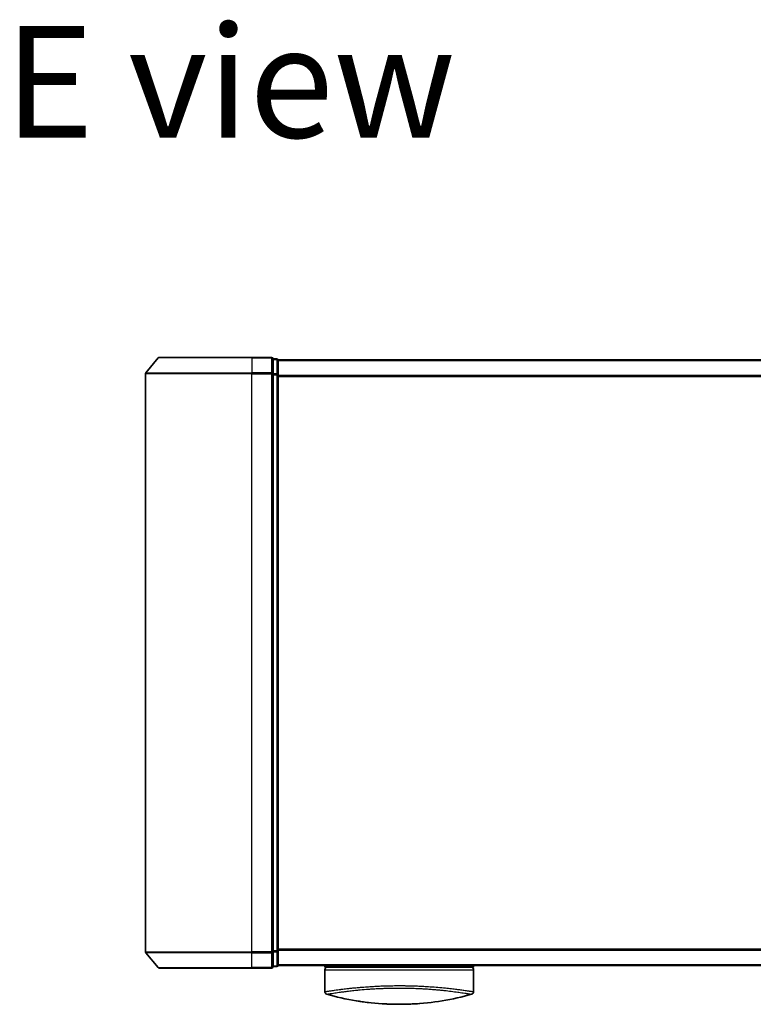
# Model space of a CAD drawing. Units: millimetres. Extents: x 72 to 8529, y 40 to 1726.
# Drawn here: x 2664 to 2802, y 1162 to 1348 of the extents above; entities that cross this region are included whole.
import ezdxf

# ---------------------------------------------------------------- set-up
doc = ezdxf.new("R2010")
doc.units = ezdxf.units.MM
doc.header["$LTSCALE"] = 5
for name, color, linetype, lineweight in [('Symbol (ISO)', 7, 'Continuous', 18), ('Visible (ISO)', 7, 'Continuous', 35), ('Visible Narrow (ISO)', 7, 'Continuous', 25)]:
    doc.layers.add(name, color=color, linetype=linetype, lineweight=lineweight)
doc.styles.add('Note Text (TK)', font='MS PGothic.ttf')

msp = doc.modelspace()

# ---------------------------------------------------------------- linework, layer by layer
at = {"layer": 'Visible (ISO)'}
for p, q in [((2690.1624, 1283.8686), (2687.8219, 1281.0599)), ((2690.3929, 1283.9765), (2707.7524, 1283.9765)), ((2711.4524, 1283.9765), (2707.7524, 1283.9765)), ((2712.4524, 1283.6765), (2711.7524, 1283.6765)), ((2711.7524, 1280.8679), (2711.7524, 1283.6765)), ((2712.7524, 1283.3765), (2712.7524, 1283.4765)), ((2912.7524, 1283.4765), (2712.7524, 1283.4765)), ((2712.7524, 1280.6869), (2712.7524, 1283.3765)), ((2687.7524, 1280.8679), (2687.7524, 1172.0851)), ((2711.7524, 1172.0851), (2711.7524, 1280.8679)), ((2712.7524, 1172.2661), (2712.7524, 1280.6869)), ((2690.1624, 1169.0844), (2687.8219, 1171.8931)), ((2711.7524, 1169.2765), (2711.7524, 1172.0851)), ((2712.7524, 1169.5765), (2712.7524, 1172.2661)), ((2707.7524, 1168.9765), (2690.3929, 1168.9765)), ((2707.7524, 1168.9765), (2711.4524, 1168.9765)), ((2711.7524, 1169.2765), (2712.4524, 1169.2765)), ((2712.7524, 1169.4765), (2712.7524, 1169.5765)), ((2712.7524, 1169.4765), (2912.7524, 1169.4765)), ((2721.5024, 1169.4765), (2721.5024, 1169.1765)), ((2721.5024, 1169.1765), (2749.5024, 1169.1765)), ((2721.5024, 1168.6765), (2721.5024, 1164.553)), ((2749.5024, 1169.4765), (2749.5024, 1169.1765)), ((2749.5024, 1168.6765), (2749.5024, 1164.553))]:
    msp.add_line(p, q, dxfattribs=at)
for centre, radius, start, end in [((2690.3929, 1283.6765), 0.3, 90, 140.194429), ((2711.4524, 1283.6765), 0.3, 0, 90), ((2712.4524, 1283.3765), 0.3, 0, 90), ((2688.0524, 1280.8679), 0.3, 140.194429, 180), ((2688.0524, 1172.0851), 0.3, 180, 219.805571), ((2690.3929, 1169.2765), 0.3, 219.805571, 270), ((2711.4524, 1169.2765), 0.3, 270, 0), ((2712.4524, 1169.5765), 0.3, 270, 0), ((2722.0024, 1168.6765), 0.5, 90, 180), ((2749.0024, 1168.6765), 0.5, 0, 90), ((2722.0024, 1164.553), 0.5, 180, 254.176108), ((2723.7024, 1165.3403), 0.5, 301.652829, 301.682354), ((2749.0024, 1164.553), 0.5, 285.823889, 0)]:
    msp.add_arc(centre, radius, start, end, dxfattribs=at)
for centre, major_axis, start_param, end_param in [((2733.7165, 1199.6766), (42.8658, -6.1244), 4.55714093, 4.81911387), ((2737.2883, 1199.6766), (42.8658, 6.1244), 4.60566411, 4.86763703)]:
    msp.add_ellipse(centre, major_axis=major_axis, ratio=0.86308039, start_param=start_param, end_param=end_param, dxfattribs=at)
for points in [[(2721.5191, 1164.5557), (2721.5191, 1164.5556), (2721.5191, 1164.5555), (2721.519, 1164.5554)], [(2747.0399, 1164.9147), (2747.0399, 1164.9147), (2747.0399, 1164.9147), (2747.0399, 1164.9147)], [(2729.7, 1162.5151), (2728.8906, 1162.6098), (2728.1462, 1162.7172), (2727.5065, 1162.8208)], [(2739.2468, 1162.3174), (2738.8328, 1162.2863), (2738.4082, 1162.2595), (2737.9779, 1162.2381)]]:
    msp.add_open_spline(points, degree=3, dxfattribs=at)
for points, knots in [([(2733.0268, 1162.2381), (2733.5441, 1162.2124), (2734.0776, 1162.1947), (2734.6167, 1162.1854), (2735.2049, 1162.1753), (2735.7997, 1162.1753), (2736.3879, 1162.1854), (2736.927, 1162.1947), (2737.4606, 1162.2124), (2737.9779, 1162.2381)], [0, 0, 0, 0, 2.66205046, 2.66205046, 2.66205046, 5.56639354, 5.56639354, 5.56639354, 8.22872891, 8.22872891, 8.22872891, 8.22872891]), ([(2737.9779, 1162.2381), (2737.7744, 1162.228), (2737.5695, 1162.219), (2737.3629, 1162.2113), (2736.9036, 1162.1941), (2736.3889, 1162.1821), (2735.9142, 1162.1782), (2735.7796, 1162.1771), (2735.6418, 1162.1765), (2735.5024, 1162.1765), (2735.1275, 1162.1765), (2734.7406, 1162.181), (2734.3727, 1162.1893), (2733.9971, 1162.1979), (2733.5832, 1162.2121), (2733.2118, 1162.2292), (2733.15, 1162.2321), (2733.0884, 1162.235), (2733.0268, 1162.2381)], [17.44062451, 17.44062451, 17.44062451, 17.44062451, 18.34701875, 18.34701875, 18.34701875, 20.36256401, 20.36256401, 20.36256401, 20.93369929, 20.93369929, 20.93369929, 22.46877349, 22.46877349, 22.46877349, 24.03536562, 24.03536562, 24.03536562, 24.29575362, 24.29575362, 24.29575362, 24.29575362])]:
    msp.add_open_spline(points, degree=3, knots=knots, dxfattribs=at)
at = {"layer": 'Visible Narrow (ISO)'}
for p, q in [((2707.7524, 1283.8686), (2690.1624, 1283.8686)), ((2707.7524, 1283.8686), (2707.7524, 1283.9765)), ((2707.7524, 1283.8686), (2711.4524, 1283.8686)), ((2707.7524, 1283.8686), (2707.7524, 1281.0599)), ((2711.4524, 1283.8686), (2711.4524, 1283.9765)), ((2711.4524, 1283.8686), (2711.4524, 1281.0599)), ((2711.7524, 1283.5686), (2712.4524, 1283.5686)), ((2712.4524, 1283.5686), (2712.4524, 1283.6765)), ((2712.4524, 1283.5686), (2712.4524, 1280.8789)), ((2712.7524, 1283.3686), (2912.7524, 1283.3686)), ((2687.8219, 1281.0599), (2707.7524, 1281.0599)), ((2711.4524, 1281.0599), (2707.7524, 1281.0599)), ((2707.7524, 1281.0599), (2707.7524, 1280.8679)), ((2711.4524, 1280.8679), (2711.4524, 1281.0599)), ((2707.7524, 1280.8679), (2687.7524, 1280.8679)), ((2707.7524, 1280.8679), (2711.4524, 1280.8679)), ((2707.7524, 1172.0851), (2707.7524, 1280.8679)), ((2711.4524, 1280.8679), (2711.7524, 1280.8679)), ((2711.4524, 1280.8679), (2711.4524, 1172.0851)), ((2712.4524, 1280.8789), (2711.7524, 1280.8789)), ((2711.7524, 1280.6869), (2712.4524, 1280.6869)), ((2712.4524, 1280.6869), (2712.4524, 1280.8789)), ((2712.4524, 1280.6869), (2712.7524, 1280.6869)), ((2712.4524, 1280.6869), (2712.4524, 1172.2661)), ((2912.7524, 1280.5599), (2712.7524, 1280.5599)), ((2712.7524, 1280.3679), (2912.7524, 1280.3679)), ((2687.7524, 1172.0851), (2707.7524, 1172.0851)), ((2707.7524, 1171.8931), (2687.8219, 1171.8931)), ((2711.4524, 1172.0851), (2707.7524, 1172.0851)), ((2707.7524, 1171.8931), (2707.7524, 1172.0851)), ((2707.7524, 1171.8931), (2711.4524, 1171.8931)), ((2707.7524, 1169.0844), (2707.7524, 1171.8931)), ((2711.7524, 1172.0851), (2711.4524, 1172.0851)), ((2711.4524, 1171.8931), (2711.4524, 1172.0851)), ((2711.4524, 1171.8931), (2711.4524, 1169.0844)), ((2712.4524, 1172.2661), (2711.7524, 1172.2661)), ((2711.7524, 1172.0741), (2712.4524, 1172.0741)), ((2712.7524, 1172.2661), (2712.4524, 1172.2661)), ((2712.4524, 1172.0741), (2712.4524, 1172.2661)), ((2712.4524, 1172.0741), (2712.4524, 1169.3844)), ((2912.7524, 1172.5851), (2712.7524, 1172.5851)), ((2712.7524, 1172.3931), (2912.7524, 1172.3931)), ((2690.1624, 1169.0844), (2707.7524, 1169.0844)), ((2711.4524, 1169.0844), (2707.7524, 1169.0844)), ((2707.7524, 1169.0844), (2707.7524, 1168.9765)), ((2711.4524, 1168.9765), (2711.4524, 1169.0844)), ((2712.4524, 1169.3844), (2711.7524, 1169.3844)), ((2712.4524, 1169.2765), (2712.4524, 1169.3844)), ((2912.7524, 1169.5844), (2712.7524, 1169.5844)), ((2721.5024, 1168.6765), (2749.5024, 1168.6765)), ((2722.4105, 1164.693), (2722.4122, 1164.6925)), ((2725.2539, 1165.0775), (2725.2533, 1165.0776)), ((2745.7518, 1165.0776), (2745.751, 1165.0774))]:
    msp.add_line(p, q, dxfattribs=at)
for centre, major_axis, ratio, start_param, end_param in [((2711.4524, 1283.6765), (0.3, 0), 0.6401844, 0, 1.57079633), ((2712.4524, 1283.3765), (0.3, 0), 0.6401844, 0, 1.57079633), ((2711.4524, 1280.8679), (0.3, 0), 0.6401844, 0, 1.57079633), ((2712.4524, 1280.6869), (0.3, 0), 0.6401844, 0, 1.57079633), ((2711.4524, 1172.0851), (0.3, 0), 0.6401844, 4.71238898, 6.28318531), ((2712.4524, 1172.2661), (0.3, 0), 0.6401844, 4.71238898, 6.28318531), ((2711.4524, 1169.2765), (0.3, 0), 0.6401844, 4.71238898, 6.28318531), ((2712.4524, 1169.5765), (0.3, 0), 0.6401844, 4.71238898, 6.28318531), ((2737.7294, 1199.3399), (-41.9274, -6.3173), 0.85362245, 1.70279215, 1.70280206)]:
    msp.add_ellipse(centre, major_axis=major_axis, ratio=ratio, start_param=start_param, end_param=end_param, dxfattribs=at)
for points, knots in [([(2721.5024, 1164.553), (2721.5024, 1164.553), (2721.5032, 1164.5531), (2721.5054, 1164.5534), (2721.5076, 1164.5537), (2721.5111, 1164.5542), (2721.5163, 1164.555), (2721.5174, 1164.5551), (2721.5185, 1164.5553), (2721.5197, 1164.5555), (2721.5247, 1164.5562), (2721.531, 1164.5572), (2721.5388, 1164.5583), (2721.5489, 1164.5598), (2721.5616, 1164.5618), (2721.5774, 1164.5642), (2721.5939, 1164.5667), (2721.6137, 1164.5698), (2721.6374, 1164.5734), (2721.6622, 1164.5773), (2721.6913, 1164.5818), (2721.7251, 1164.587), (2721.7606, 1164.5926), (2721.8013, 1164.5989), (2721.8477, 1164.6061), (2721.8965, 1164.6137), (2721.9517, 1164.6222), (2722.0134, 1164.6318), (2722.0346, 1164.635), (2722.0565, 1164.6384), (2722.0792, 1164.6419), (2722.1267, 1164.6492), (2722.1776, 1164.657), (2722.2322, 1164.6653), (2722.318, 1164.6783), (2722.4128, 1164.6926), (2722.517, 1164.7083), (2722.6283, 1164.725), (2722.7504, 1164.7432), (2722.8835, 1164.7627), (2723.0266, 1164.7837), (2723.1825, 1164.8063), (2723.3512, 1164.8302), (2723.5338, 1164.856), (2723.7315, 1164.8833), (2723.9438, 1164.9118), (2724.1264, 1164.9363), (2724.3199, 1164.9617), (2724.5236, 1164.9876), (2724.5784, 1164.9945), (2724.6341, 1165.0016), (2724.6906, 1165.0087), (2724.9813, 1165.0451), (2725.2936, 1165.0828), (2725.6266, 1165.1211), (2725.7629, 1165.1367), (2725.9027, 1165.1525), (2726.0458, 1165.1683), (2726.287, 1165.1949), (2726.5366, 1165.2215), (2726.7937, 1165.2477), (2727.1342, 1165.2824), (2727.488, 1165.3164), (2727.853, 1165.3491), (2727.9797, 1165.3604), (2728.1094, 1165.3717), (2728.2415, 1165.383), (2728.6275, 1165.4158), (2729.0334, 1165.4475), (2729.4358, 1165.4762), (2729.6239, 1165.4895), (2729.8143, 1165.5025), (2730.0067, 1165.5149), (2730.0934, 1165.5205), (2730.1804, 1165.5259), (2730.2679, 1165.5313), (2730.5263, 1165.5472), (2730.8484, 1165.5654), (2731.1148, 1165.5791), (2731.4238, 1165.595), (2731.7376, 1165.6094), (2732.0537, 1165.6222), (2732.1781, 1165.6272), (2732.3029, 1165.6319), (2732.4279, 1165.6364), (2732.8706, 1165.6523), (2733.3189, 1165.665), (2733.77, 1165.6743), (2733.9197, 1165.6774), (2734.0697, 1165.6801), (2734.22, 1165.6824), (2734.258, 1165.683), (2734.2961, 1165.6836), (2734.3343, 1165.6841), (2734.722, 1165.6896), (2735.114, 1165.6923), (2735.5024, 1165.6923)], [0, 0, 0, 0, 0.78612134, 0.78612134, 0.78612134, 1.59513432, 1.59513432, 1.59513432, 1.76530735, 1.76530735, 1.76530735, 2.46350599, 2.46350599, 2.46350599, 3.37151496, 3.37151496, 3.37151496, 4.32055499, 4.32055499, 4.32055499, 5.31377207, 5.31377207, 5.31377207, 6.35594497, 6.35594497, 6.35594497, 7.45388838, 7.45388838, 7.45388838, 7.8304627, 7.8304627, 7.8304627, 8.61660667, 8.61660667, 8.61660667, 9.85113484, 9.85113484, 9.85113484, 11.16933676, 11.16933676, 11.16933676, 12.58630093, 12.58630093, 12.58630093, 14.12078117, 14.12078117, 14.12078117, 15.44116583, 15.44116583, 15.44116583, 15.79677218, 15.79677218, 15.79677218, 17.62625028, 17.62625028, 17.62625028, 18.37501133, 18.37501133, 18.37501133, 19.63741236, 19.63741236, 19.63741236, 21.30885684, 21.30885684, 21.30885684, 21.88891683, 21.88891683, 21.88891683, 23.58475347, 23.58475347, 23.58475347, 24.37748716, 24.37748716, 24.37748716, 24.73435194, 24.73435194, 24.73435194, 25.78859827, 25.78859827, 25.78859827, 27.01163861, 27.01163861, 27.01163861, 27.49291759, 27.49291759, 27.49291759, 29.19789782, 29.19789782, 29.19789782, 29.76367886, 29.76367886, 29.76367886, 29.90694609, 29.90694609, 29.90694609, 31.36357215, 31.36357215, 31.36357215, 31.36357215]), ([(2721.866, 1164.0719), (2721.866, 1164.0719), (2721.866, 1164.072), (2721.8661, 1164.072), (2721.8662, 1164.0721), (2721.8665, 1164.0722), (2721.8672, 1164.0722), (2721.8678, 1164.0723), (2721.8687, 1164.0723), (2721.8697, 1164.0725), (2721.8699, 1164.0725), (2721.8701, 1164.0726), (2721.8704, 1164.0726), (2721.8721, 1164.0729), (2721.8743, 1164.0733), (2721.8774, 1164.0738), (2721.879, 1164.074), (2721.8807, 1164.0742), (2721.8826, 1164.0745), (2721.8832, 1164.0746), (2721.8838, 1164.0747), (2721.8844, 1164.0748), (2721.8871, 1164.0753), (2721.89, 1164.0758), (2721.8933, 1164.0764), (2721.894, 1164.0765), (2721.8947, 1164.0767), (2721.8955, 1164.0768), (2721.901, 1164.0778), (2721.9076, 1164.0789), (2721.9155, 1164.0801), (2721.9232, 1164.0813), (2721.9321, 1164.0826), (2721.9419, 1164.0842), (2721.9459, 1164.0849), (2721.9502, 1164.0856), (2721.9547, 1164.0864), (2721.9767, 1164.0902), (2722.004, 1164.095), (2722.038, 1164.1007), (2722.0429, 1164.1015), (2722.048, 1164.1024), (2722.0532, 1164.1032), (2722.0747, 1164.1068), (2722.0986, 1164.1106), (2722.1248, 1164.1148), (2722.1526, 1164.1193), (2722.183, 1164.1241), (2722.2156, 1164.1294), (2722.2366, 1164.1329), (2722.2588, 1164.1365), (2722.2822, 1164.1404), (2722.3713, 1164.1551), (2722.4785, 1164.1726), (2722.6038, 1164.1927), (2722.637, 1164.1981), (2722.6715, 1164.2036), (2722.7072, 1164.2093), (2722.7316, 1164.2132), (2722.7565, 1164.2172), (2722.782, 1164.2213), (2722.8225, 1164.2277), (2722.8644, 1164.2345), (2722.9079, 1164.2414), (2723.0595, 1164.2656), (2723.2301, 1164.2926), (2723.4205, 1164.3217), (2723.7246, 1164.3682), (2724.0797, 1164.4199), (2724.4844, 1164.4753), (2724.606, 1164.4919), (2724.732, 1164.5089), (2724.8623, 1164.5262), (2725.1328, 1164.5622), (2725.4146, 1164.5985), (2725.7131, 1164.6351), (2726.0293, 1164.6739), (2726.3643, 1164.7132), (2726.7266, 1164.7532), (2726.9008, 1164.7725), (2727.0797, 1164.7917), (2727.2626, 1164.8107), (2727.553, 1164.841), (2727.8537, 1164.8707), (2728.1628, 1164.8993), (2728.6832, 1164.9475), (2729.1737, 1164.9882), (2729.7388, 1165.0295), (2729.891, 1165.0406), (2730.0393, 1165.051), (2730.1849, 1165.0608), (2730.5177, 1165.0833), (2730.8358, 1165.1028), (2731.1538, 1165.1203), (2731.3076, 1165.1287), (2731.4687, 1165.1371), (2731.6362, 1165.1452), (2731.8332, 1165.1548), (2732.0392, 1165.164), (2732.253, 1165.1726), (2732.3976, 1165.1785), (2732.5429, 1165.184), (2732.6887, 1165.1891), (2733.1364, 1165.2048), (2733.5608, 1165.2166), (2734.0137, 1165.2254), (2734.5055, 1165.2349), (2735.0043, 1165.2401), (2735.5024, 1165.2401), (2735.5959, 1165.2401), (2735.6893, 1165.2399), (2735.7827, 1165.2396), (2736.0763, 1165.2385), (2736.3716, 1165.2355), (2736.6592, 1165.2313), (2736.954, 1165.227), (2737.2403, 1165.2209), (2737.5333, 1165.2131), (2737.6819, 1165.2091), (2737.8322, 1165.2048), (2737.9823, 1165.2001), (2738.4328, 1165.1861), (2738.8531, 1165.1699), (2739.2893, 1165.1491), (2739.3174, 1165.1477), (2739.3455, 1165.1464), (2739.3735, 1165.145), (2739.6268, 1165.1327), (2739.8791, 1165.1191), (2740.1285, 1165.1044), (2740.3607, 1165.0908), (2740.5916, 1165.0762), (2740.8199, 1165.0608), (2741.1438, 1165.0389), (2741.4622, 1165.0154), (2741.7711, 1164.991), (2742.0156, 1164.9717), (2742.3143, 1164.9467), (2742.5483, 1164.9259), (2742.7919, 1164.9043), (2743.044, 1164.8808), (2743.2981, 1164.8558), (2743.4532, 1164.8405), (2743.6025, 1164.8253), (2743.7452, 1164.8105), (2743.8362, 1164.801), (2743.9245, 1164.7916), (2744.0099, 1164.7825), (2744.4628, 1164.7338), (2744.8923, 1164.6843), (2745.2919, 1164.6353), (2745.7395, 1164.5805), (2746.1494, 1164.5265), (2746.517, 1164.4757), (2746.68, 1164.4531), (2746.8347, 1164.4312), (2746.9811, 1164.4101), (2747.1948, 1164.3794), (2747.391, 1164.3503), (2747.5699, 1164.3231), (2747.7649, 1164.2935), (2747.9393, 1164.2662), (2748.0942, 1164.2416), (2748.1245, 1164.2368), (2748.1539, 1164.2321), (2748.1827, 1164.2276), (2748.1962, 1164.2254), (2748.2095, 1164.2233), (2748.2227, 1164.2212), (2748.2858, 1164.2112), (2748.3454, 1164.2017), (2748.4013, 1164.1927), (2748.5244, 1164.1729), (2748.6295, 1164.1557), (2748.7173, 1164.1413), (2748.719, 1164.141), (2748.7208, 1164.1407), (2748.7226, 1164.1404), (2748.7817, 1164.1307), (2748.8347, 1164.1223), (2748.8801, 1164.1148), (2748.9062, 1164.1105), (2748.9298, 1164.1066), (2748.9511, 1164.103), (2748.9559, 1164.1022), (2748.9607, 1164.1014), (2748.9653, 1164.1006), (2748.9913, 1164.0962), (2749.0135, 1164.0924), (2749.0324, 1164.0893), (2749.0387, 1164.0883), (2749.0446, 1164.0873), (2749.0503, 1164.0864), (2749.0657, 1164.084), (2749.0787, 1164.0819), (2749.0892, 1164.0801), (2749.0968, 1164.0788), (2749.1032, 1164.0776), (2749.1088, 1164.0767), (2749.1091, 1164.0766), (2749.1094, 1164.0766), (2749.1097, 1164.0765), (2749.1102, 1164.0765), (2749.1107, 1164.0764), (2749.1112, 1164.0763), (2749.1149, 1164.0758), (2749.1183, 1164.0754), (2749.121, 1164.075), (2749.1237, 1164.0746), (2749.1258, 1164.0742), (2749.1276, 1164.0738), (2749.1285, 1164.0736), (2749.1294, 1164.0734), (2749.1304, 1164.0733), (2749.132, 1164.073), (2749.1336, 1164.0729), (2749.1345, 1164.0727), (2749.1349, 1164.0726), (2749.1353, 1164.0725), (2749.1357, 1164.0724), (2749.1363, 1164.0723), (2749.1367, 1164.0722), (2749.137, 1164.0721), (2749.1375, 1164.072), (2749.1378, 1164.0719), (2749.1382, 1164.0719), (2749.1385, 1164.0719), (2749.1387, 1164.0719), (2749.1387, 1164.0719)], [0.00000017, 0.00000017, 0.00000017, 0.00000017, 0.26824752, 0.26824752, 0.26824752, 0.59504925, 0.59504925, 0.59504925, 0.91754756, 0.91754756, 0.91754756, 0.99731054, 0.99731054, 0.99731054, 1.53249707, 1.53249707, 1.53249707, 1.8013532, 1.8013532, 1.8013532, 1.88492198, 1.88492198, 1.88492198, 2.24161615, 2.24161615, 2.24161615, 2.31899686, 2.31899686, 2.31899686, 2.88532333, 2.88532333, 2.88532333, 3.43847156, 3.43847156, 3.43847156, 3.66832963, 3.66832963, 3.66832963, 4.80519613, 4.80519613, 4.80519613, 4.96899653, 4.96899653, 4.96899653, 5.64709166, 5.64709166, 5.64709166, 6.36456885, 6.36456885, 6.36456885, 6.82789148, 6.82789148, 6.82789148, 8.59318064, 8.59318064, 8.59318064, 9.06172837, 9.06172837, 9.06172837, 9.38108962, 9.38108962, 9.38108962, 9.88703466, 9.88703466, 9.88703466, 11.64941424, 11.64941424, 11.64941424, 14.46276425, 14.46276425, 14.46276425, 15.30796131, 15.30796131, 15.30796131, 17.06242515, 17.06242515, 17.06242515, 18.92137015, 18.92137015, 18.92137015, 19.81538897, 19.81538897, 19.81538897, 21.23434324, 21.23434324, 21.23434324, 23.62376414, 23.62376414, 23.62376414, 24.26720404, 24.26720404, 24.26720404, 25.73843557, 25.73843557, 25.73843557, 26.45016856, 26.45016856, 26.45016856, 27.28708175, 27.28708175, 27.28708175, 27.85310699, 27.85310699, 27.85310699, 29.59146322, 29.59146322, 29.59146322, 31.47907974, 31.47907974, 31.47907974, 31.83337218, 31.83337218, 31.83337218, 32.94756198, 32.94756198, 32.94756198, 34.08944872, 34.08944872, 34.08944872, 34.66873363, 34.66873363, 34.66873363, 36.4081819, 36.4081819, 36.4081819, 36.52024127, 36.52024127, 36.52024127, 37.53112467, 37.53112467, 37.53112467, 38.47205041, 38.47205041, 38.47205041, 39.80750358, 39.80750358, 39.80750358, 40.86410036, 40.86410036, 40.86410036, 41.96473806, 41.96473806, 41.96473806, 42.63680821, 42.63680821, 42.63680821, 43.06537575, 43.06537575, 43.06537575, 45.33652957, 45.33652957, 45.33652957, 47.88096612, 47.88096612, 47.88096612, 49.00911144, 49.00911144, 49.00911144, 50.65705376, 50.65705376, 50.65705376, 52.45348257, 52.45348257, 52.45348257, 52.80392239, 52.80392239, 52.80392239, 52.96800597, 52.96800597, 52.96800597, 53.75336762, 53.75336762, 53.75336762, 55.48179254, 55.48179254, 55.48179254, 55.51669249, 55.51669249, 55.51669249, 56.68834156, 56.68834156, 56.68834156, 57.36140265, 57.36140265, 57.36140265, 57.5157764, 57.5157764, 57.5157764, 58.38458836, 58.38458836, 58.38458836, 58.67160052, 58.67160052, 58.67160052, 59.45449987, 59.45449987, 59.45449987, 60.01772017, 60.01772017, 60.01772017, 60.0464036, 60.0464036, 60.0464036, 60.09882565, 60.09882565, 60.09882565, 60.48049349, 60.48049349, 60.48049349, 60.85782119, 60.85782119, 60.85782119, 61.06198685, 61.06198685, 61.06198685, 61.42197717, 61.42197717, 61.42197717, 61.57253793, 61.57253793, 61.57253793, 61.8121634, 61.8121634, 61.8121634, 62.11466093, 62.11466093, 62.11466093, 62.37455375, 62.37455375, 62.37455375, 62.37455375]), ([(2735.5024, 1165.6923), (2735.8049, 1165.6923), (2736.1095, 1165.6906), (2736.4129, 1165.6873), (2736.4962, 1165.6864), (2736.5794, 1165.6854), (2736.6623, 1165.6842), (2736.88, 1165.6812), (2737.0966, 1165.6773), (2737.3128, 1165.6727), (2737.7637, 1165.663), (2738.2115, 1165.6499), (2738.6535, 1165.6336), (2738.7503, 1165.6301), (2738.847, 1165.6264), (2738.9435, 1165.6225), (2739.2877, 1165.6086), (2739.6296, 1165.5928), (2739.9654, 1165.5752), (2740.2213, 1165.5618), (2740.5606, 1165.5423), (2740.809, 1165.5268), (2740.87, 1165.523), (2740.9308, 1165.5192), (2740.9915, 1165.5153), (2741.4905, 1165.4831), (2741.9763, 1165.4475), (2742.4439, 1165.4095), (2742.5497, 1165.4009), (2742.6544, 1165.3922), (2742.7578, 1165.3834), (2743.2682, 1165.3401), (2743.7501, 1165.2946), (2744.2068, 1165.2481), (2744.598, 1165.2083), (2744.9708, 1165.1677), (2745.3264, 1165.127), (2745.3426, 1165.1251), (2745.3587, 1165.1233), (2745.3748, 1165.1214), (2745.7075, 1165.0832), (2746.0199, 1165.0455), (2746.3116, 1165.009), (2746.578, 1164.9756), (2746.8271, 1164.9432), (2747.059, 1164.9121), (2747.2301, 1164.8892), (2747.3917, 1164.867), (2747.5441, 1164.8456), (2747.5806, 1164.8405), (2747.6167, 1164.8355), (2747.6521, 1164.8304), (2747.8209, 1164.8066), (2747.9769, 1164.784), (2748.1202, 1164.763), (2748.2533, 1164.7435), (2748.3755, 1164.7253), (2748.4869, 1164.7085), (2748.5552, 1164.6983), (2748.6195, 1164.6886), (2748.6798, 1164.6794), (2748.7116, 1164.6746), (2748.7423, 1164.6699), (2748.7719, 1164.6654), (2748.8525, 1164.6531), (2748.9255, 1164.6419), (2748.991, 1164.6318), (2749.0528, 1164.6223), (2749.108, 1164.6137), (2749.1568, 1164.6062), (2749.2033, 1164.5989), (2749.244, 1164.5926), (2749.2794, 1164.5871), (2749.2974, 1164.5843), (2749.314, 1164.5817), (2749.3293, 1164.5794), (2749.3429, 1164.5773), (2749.3555, 1164.5753), (2749.3672, 1164.5735), (2749.3908, 1164.5698), (2749.4108, 1164.5667), (2749.4273, 1164.5642), (2749.4431, 1164.5618), (2749.4558, 1164.5598), (2749.466, 1164.5583), (2749.4757, 1164.5569), (2749.4831, 1164.5558), (2749.4885, 1164.555), (2749.4897, 1164.5548), (2749.4909, 1164.5546), (2749.4919, 1164.5545), (2749.4953, 1164.554), (2749.4977, 1164.5536), (2749.4994, 1164.5534), (2749.5015, 1164.5531), (2749.5024, 1164.553), (2749.5024, 1164.553)], [0, 0, 0, 0, 1.13448171, 1.13448171, 1.13448171, 1.44610831, 1.44610831, 1.44610831, 2.26372938, 2.26372938, 2.26372938, 3.96867956, 3.96867956, 3.96867956, 4.34189149, 4.34189149, 4.34189149, 5.67352621, 5.67352621, 5.67352621, 6.68872355, 6.68872355, 6.68872355, 6.93820558, 6.93820558, 6.93820558, 8.99097525, 8.99097525, 8.99097525, 9.45559005, 9.45559005, 9.45559005, 11.74789863, 11.74789863, 11.74789863, 13.711466, 13.711466, 13.711466, 13.80084201, 13.80084201, 13.80084201, 15.64902156, 15.64902156, 15.64902156, 17.33646712, 17.33646712, 17.33646712, 18.58091254, 18.58091254, 18.58091254, 18.87978885, 18.87978885, 18.87978885, 20.30200287, 20.30200287, 20.30200287, 21.62401224, 21.62401224, 21.62401224, 22.43409033, 22.43409033, 22.43409033, 22.86010721, 22.86010721, 22.86010721, 24.01660723, 24.01660723, 24.01660723, 25.10882865, 25.10882865, 25.10882865, 26.14814719, 26.14814719, 26.14814719, 26.67397168, 26.67397168, 26.67397168, 27.13913394, 27.13913394, 27.13913394, 28.07432454, 28.07432454, 28.07432454, 28.96434248, 28.96434248, 28.96434248, 29.82246658, 29.82246658, 29.82246658, 30.02097313, 30.02097313, 30.02097313, 30.65570657, 30.65570657, 30.65570657, 31.46045361, 31.46045361, 31.46045361, 31.46045361])]:
    msp.add_open_spline(points, degree=3, knots=knots, dxfattribs=at)

# ---------------------------------------------------------------- texts
at = {"layer": 'Symbol (ISO)', "color": 7, "insert": (2661.176, 1335.8396), "char_height": 21, "attachment_point": 4, "line_spacing_factor": 1.5, "style": 'Note Text (TK)'}
msp.add_mtext('\\fMS PGothic|b0|i0;{\\H21.0000;E view}', dxfattribs=at)

doc.saveas('drawing.dxf')
